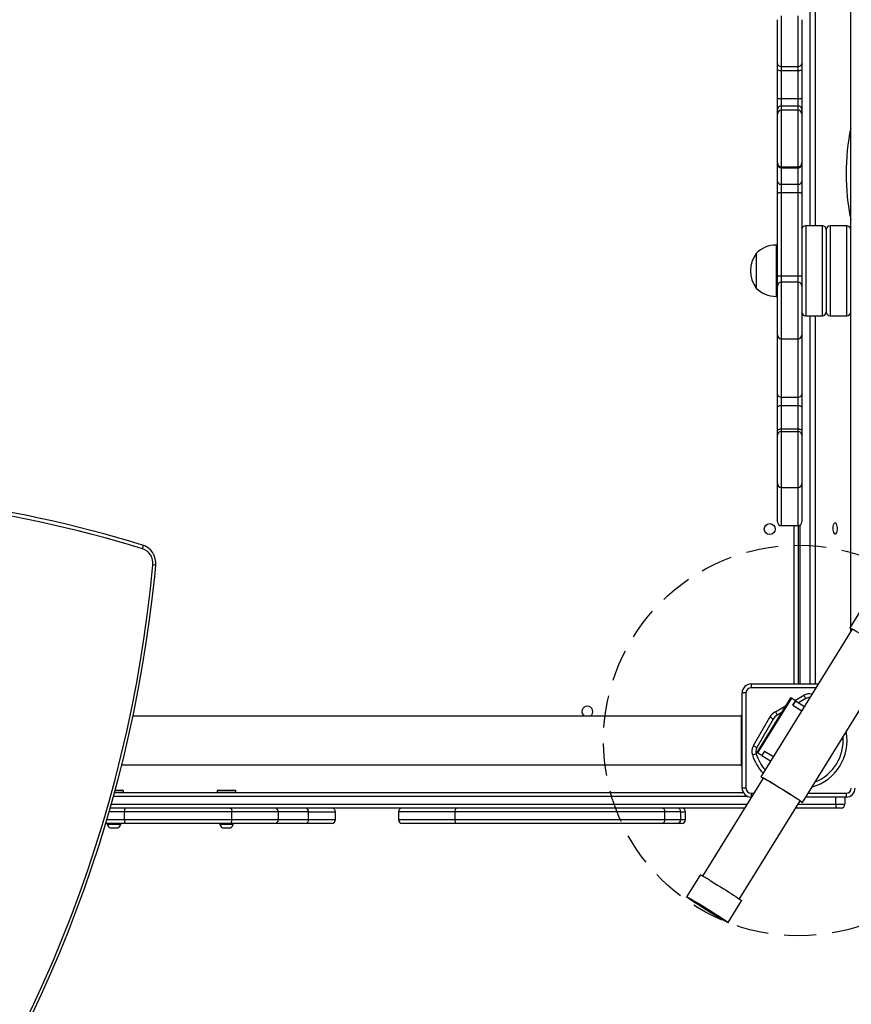
# Model space of a CAD drawing. Units: inches. Extents: x 1350 to 2651, y -128 to 744.
# Drawn here: x 2111 to 2175, y 56 to 132 of the extents above; entities that cross this region are included whole.
import ezdxf

# ---------------------------------------------------------------- set-up
doc = ezdxf.new("R2010")
doc.units = ezdxf.units.IN
doc.header["$MEASUREMENT"] = 0
doc.linetypes.add('DASH2', pattern=[0.75, 0.5, -0.25])
doc.layers.add('VP-DIM', color=7, linetype='Continuous')
doc.layers.add('VP-HIC', color=6, linetype='Continuous')
doc.layers.add('VP-EQ', color=7, linetype='Continuous', true_color=0x8a3492, plot=False)
doc.styles.get("Standard").update_dxf_attribs({"font": 'arial.ttf'})
doc.dimstyles.get("Standard").update_dxf_attribs({"dimtxt": 14, "dimasz": 20, "dimexe": 20, "dimexo": 50, "dimgap": 20, "dimtad": 0, "dimdec": 0, "dimzin": 0, "dimdsep": 46, "dimtxsty": 'Standard', "dimcen": -0.09, "dimadec": 0, "dimazin": 0, "dimtfac": 1, "dimtdec": 4, "dimtofl": 0, "dimtmove": 0, "dimatfit": 3, "dimfxl": 70, "dimfxlon": 1, "dimtolj": 1, "dimtzin": 0, "dimarcsym": 0})

# ---------------------------------------------------------------- blocks, each defined once
blk = doc.blocks.new('*D21')
at = {"layer": 'Defpoints', "color": 0}
for p in [(2134.812, 383.658), (2091.965, 27.754), (2544.786, 27.754)]:
    blk.add_point(p, dxfattribs=at)
at = {"layer": 'VP-DIM', "color": 0, "lineweight": -2}
for p, q in [((2474.786, 383.658), (2564.786, 383.658)), ((2544.786, 363.658), (2544.786, 241.148)), ((2544.786, 47.754), (2544.786, 170.264)), ((2474.786, 27.754), (2564.786, 27.754))]:
    blk.add_line(p, q, dxfattribs=at)
at = {"layer": 'VP-DIM', "color": 0}
for points in [[(2548.119, 363.658), (2541.453, 363.658), (2544.786, 383.658)], [(2541.453, 47.754), (2548.119, 47.754), (2544.786, 27.754)]]:
    blk.add_solid(points, dxfattribs=at)
at = {"layer": 'VP-DIM', "color": 0, "insert": (2544.786, 205.706), "char_height": 14, "attachment_point": 5, "rotation": 90}
blk.add_mtext('\\A1;356', dxfattribs=at)
blk = doc.blocks.new('*D22')
at = {"layer": 'Defpoints', "color": 0}
for p in [(2160.232, 553.658), (2024.712, -127.742), (2631.275, -127.742)]:
    blk.add_point(p, dxfattribs=at)
at = {"layer": 'VP-DIM', "color": 0, "lineweight": -2}
for p, q in [((2561.275, 553.658), (2651.275, 553.658)), ((2631.275, 533.658), (2631.275, 247.098)), ((2631.275, -107.742), (2631.275, 178.818)), ((2561.275, -127.742), (2651.275, -127.742))]:
    blk.add_line(p, q, dxfattribs=at)
at = {"layer": 'VP-DIM', "color": 0}
for points in [[(2634.608, 533.658), (2627.942, 533.658), (2631.275, 553.658)], [(2627.942, -107.742), (2634.608, -107.742), (2631.275, -127.742)]]:
    blk.add_solid(points, dxfattribs=at)
at = {"layer": 'VP-DIM', "color": 0, "insert": (2631.275, 212.958), "char_height": 14, "attachment_point": 5, "rotation": 90}
blk.add_mtext('\\A1;681', dxfattribs=at)

msp = doc.modelspace()

# ---------------------------------------------------------------- linework, layer by layer
at = {"color": 7, "linetype": 'Continuous', "lineweight": 25}
for p, q in [((2175.412, 85.146), (2175.412, 152.115)), ((2169.712, 128.939), (2169.712, 132.339)), ((2171.612, 132.339), (2171.612, 128.939)), ((2169.712, 128.446), (2169.712, 128.939)), ((2170.012, 128.702), (2171.312, 128.702)), ((2170.012, 128.702), (2170.012, 128.394)), ((2171.312, 128.394), (2171.312, 128.702)), ((2171.612, 128.939), (2171.612, 128.446)), ((2169.712, 126.249), (2169.712, 128.446)), ((2170.012, 128.394), (2171.312, 128.394)), ((2170.012, 128.394), (2170.012, 126.197)), ((2171.312, 126.197), (2171.312, 128.394)), ((2171.612, 128.446), (2171.612, 126.249)), ((2169.712, 125.351), (2169.712, 126.249)), ((2170.012, 126.197), (2170.012, 125.636)), ((2170.012, 126.197), (2171.312, 126.197)), ((2170.012, 125.636), (2171.312, 125.636)), ((2171.312, 125.636), (2171.312, 126.197)), ((2171.612, 126.249), (2171.612, 125.351)), ((2169.712, 124.991), (2169.712, 125.351)), ((2169.712, 121.191), (2169.712, 124.991)), ((2171.312, 125.291), (2170.012, 125.291)), ((2171.612, 125.351), (2171.612, 124.991)), ((2171.612, 124.991), (2171.612, 121.191)), ((2169.712, 121.067), (2169.712, 121.191)), ((2169.712, 119.786), (2169.712, 121.067)), ((2171.612, 121.191), (2171.612, 121.067)), ((2171.612, 121.067), (2171.612, 119.786)), ((2170.012, 120.891), (2171.312, 120.891)), ((2170.012, 120.821), (2171.312, 120.821)), ((2170.012, 120.821), (2170.012, 119.54)), ((2171.312, 119.54), (2171.312, 120.821)), ((2169.712, 118.77), (2169.712, 119.786)), ((2170.012, 119.54), (2171.312, 119.54)), ((2170.012, 119.54), (2170.012, 118.905)), ((2171.312, 118.905), (2171.312, 119.54)), ((2171.612, 119.786), (2171.612, 118.77)), ((2169.712, 112.411), (2169.712, 118.77)), ((2170.012, 118.905), (2170.012, 112.402)), ((2170.012, 118.905), (2171.312, 118.905)), ((2171.312, 112.402), (2171.312, 118.905)), ((2171.612, 118.77), (2171.612, 112.411)), ((2173.212, 116.308), (2171.912, 116.308)), ((2173.512, 116.008), (2173.512, 109.608)), ((2175.112, 116.308), (2173.812, 116.308)), ((2168.052, 114.158), (2168.052, 112.808)), ((2169.712, 114.808), (2169.612, 114.808)), ((2168.052, 112.808), (2168.052, 111.458)), ((2169.712, 111.619), (2169.712, 112.411)), ((2170.012, 112.402), (2171.312, 112.402)), ((2171.312, 111.919), (2170.012, 111.919)), ((2171.612, 112.411), (2171.612, 111.619)), ((2169.712, 107.819), (2169.712, 111.619)), ((2171.612, 111.619), (2171.612, 107.819)), ((2169.612, 110.808), (2169.712, 110.808)), ((2171.912, 109.308), (2173.212, 109.308)), ((2173.812, 109.308), (2175.112, 109.308)), ((2169.712, 103.198), (2169.712, 107.819)), ((2170.012, 107.519), (2171.312, 107.519)), ((2171.612, 107.819), (2171.612, 103.198)), ((2169.712, 102.156), (2169.712, 103.198)), ((2170.012, 102.979), (2171.312, 102.979)), ((2170.012, 102.979), (2170.012, 102.328)), ((2171.312, 102.328), (2171.312, 102.979)), ((2171.612, 103.198), (2171.612, 102.156)), ((2169.712, 100.33), (2169.712, 102.156)), ((2170.012, 102.328), (2170.012, 100.503)), ((2170.012, 102.328), (2171.312, 102.328)), ((2171.312, 100.503), (2171.312, 102.328)), ((2171.612, 102.156), (2171.612, 100.33)), ((2170.012, 100.503), (2170.012, 100.302)), ((2170.012, 100.503), (2171.312, 100.503)), ((2171.312, 100.302), (2171.312, 100.503)), ((2169.712, 100.01), (2169.712, 100.33)), ((2169.712, 96.256), (2169.712, 100.01)), ((2170.012, 100.302), (2171.312, 100.302)), ((2171.612, 100.33), (2171.612, 100.01)), ((2171.612, 100.01), (2171.612, 96.256)), ((2169.712, 96.191), (2169.712, 96.256)), ((2169.712, 93.276), (2169.712, 96.191)), ((2170.012, 95.956), (2171.312, 95.956)), ((2171.612, 96.256), (2171.612, 96.191)), ((2171.612, 96.191), (2171.612, 93.276)), ((2170.012, 92.976), (2171.312, 92.976)), ((2171.312, 92.976), (2171.312, 80.658)), ((2177.185, 88.009), (2175.343, 85.034)), ((2175.534, 84.925), (2168.425, 73.445)), ((2175.412, 84.728), (2175.412, 84.971)), ((2171.656, 71.444), (2178.765, 82.924)), ((2167.662, 80.658), (2172.891, 80.658)), ((2167.662, 80.658), (2167.662, 80.358)), ((2167.262, 79.958), (2166.962, 79.958)), ((2166.962, 72.558), (2166.962, 79.958)), ((2167.262, 79.958), (2167.262, 72.558)), ((2170.729, 79.59), (2168.096, 75.339)), ((2170.797, 79.548), (2168.165, 75.297)), ((2171.117, 79.35), (2170.797, 79.548)), ((2170.907, 79.01), (2171.117, 79.35)), ((2170.914, 79.005), (2170.907, 79.01)), ((2171.123, 79.346), (2170.912, 79.006)), ((2170.914, 79.005), (2171.604, 78.578)), ((2171.123, 79.346), (2171.117, 79.35)), ((2171.123, 79.346), (2171.814, 78.918)), ((2171.909, 79.518), (2171.359, 79.2)), ((2166.912, 78.158), (2119.533, 78.158)), ((2166.912, 78.258), (2166.962, 78.258)), ((2166.912, 77.258), (2166.912, 78.258)), ((2170.002, 78.417), (2169.697, 78.241)), ((2167.842, 75.86), (2169.119, 78.073)), ((2169.379, 77.923), (2168.101, 75.71)), ((2166.912, 75.258), (2166.912, 77.258)), ((2166.912, 74.258), (2166.912, 75.258)), ((2168.485, 75.099), (2168.165, 75.297)), ((2168.695, 75.439), (2168.485, 75.099)), ((2168.491, 75.095), (2168.485, 75.099)), ((2168.701, 75.435), (2168.491, 75.095)), ((2168.491, 75.095), (2169.182, 74.667)), ((2168.695, 75.439), (2168.703, 75.434)), ((2168.703, 75.434), (2169.393, 75.007)), ((2118.658, 74.358), (2166.912, 74.358)), ((2166.912, 74.258), (2166.962, 74.258)), ((2168.611, 73.337), (2163.884, 65.704)), ((2118.096, 72.208), (2167.056, 72.208)), ((2118.788, 72.333), (2118.131, 72.333)), ((2118.152, 72.408), (2118.713, 72.408)), ((2118.788, 72.333), (2118.713, 72.408)), ((2118.788, 72.208), (2118.788, 72.333)), ((2126.169, 72.408), (2126.094, 72.333)), ((2126.094, 72.333), (2126.094, 72.208)), ((2126.149, 72.333), (2126.094, 72.333)), ((2127.544, 72.333), (2126.149, 72.333)), ((2126.169, 72.408), (2126.218, 72.408)), ((2126.218, 72.408), (2127.469, 72.408)), ((2127.544, 72.333), (2127.469, 72.408)), ((2127.544, 72.208), (2127.544, 72.333)), ((2167.262, 72.558), (2166.962, 72.558)), ((2167.662, 72.158), (2167.662, 71.858)), ((2175.062, 72.158), (2175.062, 71.858)), ((2166.75, 63.93), (2171.476, 71.563)), ((2167.695, 71.858), (2167.662, 71.858)), ((2175.062, 71.858), (2171.912, 71.858)), ((2174.262, 71.308), (2174.262, 71.008)), ((2174.262, 71.308), (2174.962, 71.308)), ((2174.962, 71.858), (2174.962, 71.308)), ((2167.169, 71.008), (2117.761, 71.008)), ((2127.241, 70.708), (2118.887, 70.708)), ((2118.887, 70.108), (2118.887, 70.708)), ((2127.241, 70.108), (2127.241, 70.708)), ((2130.86, 70.108), (2130.86, 70.708)), ((2133.208, 70.108), (2133.208, 70.708)), ((2135.307, 70.108), (2135.307, 70.708)), ((2140.203, 70.708), (2140.203, 70.108)), ((2144.612, 70.108), (2144.612, 70.708)), ((2160.953, 70.708), (2144.612, 70.708)), ((2160.953, 70.108), (2160.953, 70.708)), ((2162.199, 70.108), (2162.199, 70.708)), ((2162.554, 70.108), (2162.554, 70.708)), ((2174.262, 71.008), (2171.133, 71.008)), ((2174.662, 71.008), (2174.262, 71.008)), ((2118.928, 69.808), (2117.41, 69.808)), ((2117.538, 69.808), (2117.538, 69.758)), ((2117.538, 69.758), (2118.063, 69.758)), ((2118.063, 69.758), (2118.588, 69.758)), ((2118.588, 69.758), (2118.588, 69.808)), ((2118.887, 70.108), (2127.241, 70.108)), ((2127.087, 69.808), (2118.928, 69.808)), ((2126.294, 69.808), (2126.294, 69.758)), ((2126.294, 69.758), (2126.819, 69.758)), ((2126.819, 69.758), (2127.344, 69.758)), ((2130.56, 69.808), (2127.087, 69.808)), ((2127.344, 69.758), (2127.344, 69.808)), ((2132.992, 69.808), (2130.56, 69.808)), ((2135.007, 69.808), (2132.992, 69.808)), ((2144.734, 69.808), (2140.503, 69.808)), ((2144.612, 70.108), (2160.953, 70.108)), ((2160.71, 69.808), (2144.734, 69.808)), ((2161.899, 69.808), (2160.71, 69.808)), ((2162.254, 69.808), (2161.899, 69.808)), ((2117.763, 69.478), (2118.063, 69.478)), ((2118.063, 69.478), (2118.363, 69.478)), ((2126.519, 69.478), (2126.819, 69.478)), ((2126.819, 69.478), (2127.119, 69.478)), ((2163.689, 65.796), (2162.636, 64.097)), ((2162.822, 63.989), (2162.819, 63.983)), ((2165.867, 62.096), (2166.919, 63.796)), ((2165.684, 62.209), (2165.687, 62.214))]:
    msp.add_line(p, q, dxfattribs=at)
at = {"color": 8, "linetype": 'Continuous', "lineweight": 25}
for p, q in [((2172.26, 116.308), (2172.26, 145.058)), ((2172.659, 145.058), (2172.659, 116.308)), ((2170.012, 132.639), (2170.012, 128.702)), ((2171.312, 128.702), (2171.312, 132.639)), ((2170.012, 125.636), (2170.012, 125.291)), ((2171.312, 125.291), (2171.312, 125.636)), ((2170.012, 125.291), (2170.012, 120.891)), ((2171.312, 120.891), (2171.312, 125.291)), ((2170.012, 120.891), (2170.012, 120.821)), ((2171.312, 120.821), (2171.312, 120.891)), ((2171.912, 116.308), (2171.912, 109.308)), ((2173.212, 109.308), (2173.212, 116.308)), ((2173.812, 116.308), (2173.812, 109.308)), ((2175.112, 109.308), (2175.112, 116.308)), ((2169.612, 114.808), (2169.612, 112.808)), ((2169.612, 112.808), (2169.612, 110.808)), ((2170.012, 112.402), (2170.012, 111.919)), ((2170.012, 111.919), (2170.012, 107.519)), ((2171.312, 111.919), (2171.312, 112.402)), ((2171.312, 107.519), (2171.312, 111.919)), ((2172.26, 80.658), (2172.26, 109.308)), ((2172.659, 109.308), (2172.659, 80.658)), ((2170.012, 107.519), (2170.012, 102.979)), ((2171.312, 102.979), (2171.312, 107.519)), ((2170.012, 100.302), (2170.012, 95.956)), ((2171.312, 95.956), (2171.312, 100.302)), ((2169.712, 96.191), (2169.715, 96.213)), ((2170.012, 95.956), (2170.012, 92.976)), ((2171.312, 92.976), (2171.312, 95.956)), ((2171.609, 96.213), (2171.612, 96.191)), ((2171.012, 80.658), (2171.012, 92.976)), ((2171.445, 93.007), (2171.445, 80.658)), ((2172.706, 80.358), (2167.662, 80.358)), ((2171.069, 79.379), (2171.759, 79.778)), ((2169.547, 78.5), (2170.336, 78.956)), ((2166.912, 77.258), (2166.962, 77.258)), ((2166.912, 75.258), (2166.962, 75.258)), ((2167.662, 72.158), (2167.881, 72.158)), ((2172.098, 72.158), (2175.062, 72.158)), ((2117.848, 71.308), (2167.354, 71.308)), ((2167.402, 71.908), (2118.014, 71.908)), ((2171.318, 71.308), (2174.262, 71.308)), ((2174.262, 71.308), (2174.262, 71.858)), ((2118.887, 70.708), (2117.674, 70.708)), ((2130.86, 70.708), (2127.241, 70.708)), ((2133.208, 70.708), (2130.86, 70.708)), ((2133.208, 70.708), (2135.307, 70.708)), ((2144.612, 70.708), (2140.203, 70.708)), ((2162.199, 70.708), (2160.953, 70.708)), ((2162.199, 70.708), (2162.554, 70.708)), ((2117.496, 70.108), (2118.887, 70.108)), ((2127.241, 70.108), (2130.86, 70.108)), ((2130.86, 70.108), (2133.208, 70.108)), ((2133.208, 70.108), (2135.307, 70.108)), ((2140.203, 70.108), (2144.612, 70.108)), ((2160.953, 70.108), (2162.199, 70.108)), ((2162.199, 70.108), (2162.554, 70.108))]:
    msp.add_line(p, q, dxfattribs=at)
at = {"color": 7, "linetype": 'Continuous', "lineweight": 25, "flags": 128}
for points in [[(2169.712, 118.77), (2169.718, 118.796), (2169.735, 118.822), (2169.763, 118.845), (2169.8, 118.866), (2169.845, 118.882), (2169.897, 118.895), (2169.953, 118.903), (2170.012, 118.905)], [(2171.312, 118.905), (2171.371, 118.903), (2171.427, 118.895), (2171.479, 118.882), (2171.524, 118.866), (2171.561, 118.845), (2171.589, 118.822), (2171.606, 118.796), (2171.612, 118.77)], [(2169.712, 102.156), (2169.718, 102.189), (2169.735, 102.221), (2169.763, 102.251), (2169.8, 102.277), (2169.845, 102.299), (2169.897, 102.315), (2169.953, 102.325), (2170.012, 102.328)], [(2171.312, 102.328), (2171.371, 102.325), (2171.427, 102.315), (2171.479, 102.299), (2171.524, 102.277), (2171.561, 102.251), (2171.589, 102.221), (2171.606, 102.189), (2171.612, 102.156)], [(2169.712, 100.33), (2169.718, 100.364), (2169.735, 100.396), (2169.763, 100.426), (2169.8, 100.452), (2169.845, 100.474), (2169.897, 100.49), (2169.953, 100.499), (2170.012, 100.503)], [(2171.312, 100.503), (2171.371, 100.499), (2171.427, 100.49), (2171.479, 100.474), (2171.524, 100.452), (2171.561, 100.426), (2171.589, 100.396), (2171.606, 100.364), (2171.612, 100.33)], [(2174.202, 93.183), (2174.149, 93.164), (2174.101, 93.109), (2174.061, 93.023), (2174.034, 92.913), (2174.023, 92.789), (2174.027, 92.663), (2174.046, 92.545), (2174.08, 92.446), (2174.124, 92.375), (2174.175, 92.337), (2174.228, 92.337), (2174.28, 92.375), (2174.324, 92.446), (2174.357, 92.545), (2174.377, 92.663), (2174.381, 92.789), (2174.369, 92.913), (2174.342, 93.023), (2174.303, 93.109), (2174.255, 93.164), (2174.202, 93.183)], [(2120.271, 91.47), (2120.284, 91.465), (2120.294, 91.448), (2120.3, 91.422), (2120.302, 91.386), (2120.299, 91.342), (2120.292, 91.293), (2120.281, 91.239), (2120.266, 91.183)], [(2111.019, 54.095), (2111.825, 55.776), (2112.6, 57.472), (2113.344, 59.182), (2114.058, 60.907), (2114.74, 62.645), (2115.391, 64.396), (2116.01, 66.16), (2116.597, 67.935), (2117.152, 69.721), (2117.675, 71.517), (2118.165, 73.324), (2118.622, 75.139), (2119.047, 76.963), (2119.439, 78.795), (2119.798, 80.634), (2120.123, 82.48), (2120.415, 84.332), (2120.674, 86.189), (2120.899, 88.05), (2121.091, 89.916)], [(2111.674, 54.919), (2112.424, 56.526), (2113.147, 58.146), (2113.842, 59.779), (2114.509, 61.424), (2115.148, 63.081), (2115.759, 64.75), (2116.34, 66.43), (2116.893, 68.12), (2117.417, 69.82), (2117.912, 71.53), (2118.377, 73.248), (2118.813, 74.974), (2119.22, 76.708), (2119.597, 78.45), (2119.943, 80.198), (2120.26, 81.952), (2120.547, 83.711), (2120.804, 85.476), (2121.031, 87.245), (2121.227, 89.018), (2121.312, 89.888)], [(2175.516, 84.896), (2175.455, 84.939), (2175.387, 84.99), (2175.35, 85.022), (2175.344, 85.035), (2175.368, 85.029), (2175.423, 85.004), (2175.507, 84.96), (2175.619, 84.899), (2175.758, 84.821), (2175.92, 84.727), (2176.103, 84.619), (2176.304, 84.5), (2176.519, 84.37), (2176.745, 84.233), (2176.978, 84.091), (2177.213, 83.945), (2177.448, 83.799), (2177.677, 83.655), (2177.897, 83.516), (2178.105, 83.383), (2178.296, 83.26), (2178.467, 83.147), (2178.616, 83.048)], [(2171.759, 79.778), (2171.789, 79.727), (2171.817, 79.679), (2171.843, 79.634), (2171.866, 79.594), (2171.884, 79.562), (2171.898, 79.538), (2171.907, 79.523), (2171.909, 79.518)], [(2170.797, 79.548), (2170.746, 79.58), (2170.729, 79.59)], [(2169.697, 78.241), (2169.694, 78.246), (2169.685, 78.26), (2169.671, 78.284), (2169.653, 78.317), (2169.63, 78.356), (2169.604, 78.401), (2169.576, 78.45), (2169.547, 78.5)], [(2169.379, 77.923), (2169.374, 77.926), (2169.359, 77.934), (2169.335, 77.948), (2169.303, 77.967), (2169.264, 77.99), (2169.219, 78.016), (2169.17, 78.044), (2169.119, 78.073)], [(2168.101, 75.71), (2168.096, 75.713), (2168.082, 75.722), (2168.058, 75.735), (2168.025, 75.754), (2167.986, 75.777), (2167.941, 75.803), (2167.892, 75.831), (2167.842, 75.86)], [(2167.761, 75.144), (2167.817, 75.162), (2167.871, 75.178), (2167.92, 75.194), (2167.964, 75.207), (2168, 75.218), (2168.026, 75.226), (2168.042, 75.231), (2168.048, 75.233)], [(2168.165, 75.297), (2168.114, 75.329), (2168.096, 75.339)], [(2168.425, 73.445), (2168.444, 73.442), (2168.493, 73.42), (2168.57, 73.38), (2168.675, 73.323), (2168.805, 73.249), (2168.958, 73.16), (2169.132, 73.058), (2169.322, 72.945), (2169.526, 72.822), (2169.739, 72.692), (2169.958, 72.558), (2170.179, 72.421), (2170.396, 72.285), (2170.608, 72.152), (2170.808, 72.024), (2170.995, 71.905), (2171.163, 71.795), (2171.311, 71.697), (2171.435, 71.613), (2171.533, 71.545), (2171.603, 71.494), (2171.645, 71.46), (2171.656, 71.444), (2171.637, 71.448), (2171.588, 71.469), (2171.511, 71.509), (2171.46, 71.537)], [(2168.605, 73.327), (2168.595, 73.34), (2168.614, 73.336), (2168.664, 73.313), (2168.742, 73.272), (2168.849, 73.213), (2168.981, 73.138), (2169.135, 73.048), (2169.309, 72.945), (2169.498, 72.832), (2169.699, 72.71), (2169.907, 72.583), (2170.118, 72.452), (2170.328, 72.322), (2170.531, 72.194), (2170.724, 72.071), (2170.902, 71.957), (2171.062, 71.853), (2171.2, 71.761), (2171.313, 71.684), (2171.399, 71.623), (2171.457, 71.58), (2171.484, 71.555), (2171.48, 71.549), (2171.47, 71.552)], [(2127.087, 71.008), (2127.117, 71.002), (2127.146, 70.985), (2127.173, 70.957), (2127.196, 70.92), (2127.215, 70.874), (2127.229, 70.822), (2127.238, 70.766), (2127.241, 70.708)], [(2144.612, 70.708), (2144.614, 70.766), (2144.621, 70.822), (2144.633, 70.874), (2144.648, 70.92), (2144.666, 70.957), (2144.687, 70.985), (2144.71, 71.002), (2144.734, 71.008)], [(2127.087, 69.808), (2127.117, 69.813), (2127.146, 69.83), (2127.173, 69.858), (2127.196, 69.896), (2127.215, 69.941), (2127.229, 69.993), (2127.238, 70.049), (2127.241, 70.108)], [(2144.734, 69.808), (2144.71, 69.813), (2144.687, 69.83), (2144.666, 69.858), (2144.648, 69.896), (2144.633, 69.941), (2144.621, 69.993), (2144.614, 70.049), (2144.612, 70.108)], [(2164.44, 65.383), (2164.634, 65.267), (2164.84, 65.143), (2165.055, 65.011), (2165.275, 64.876), (2165.495, 64.74), (2165.712, 64.604), (2165.921, 64.472), (2166.118, 64.346), (2166.301, 64.228), (2166.465, 64.121), (2166.607, 64.027), (2166.725, 63.947), (2166.816, 63.882), (2166.88, 63.835), (2166.914, 63.806), (2166.919, 63.796)], [(2163.387, 63.683), (2163.581, 63.567), (2163.788, 63.443), (2164.003, 63.312), (2164.222, 63.177), (2164.443, 63.04), (2164.659, 62.904), (2164.868, 62.772), (2165.066, 62.646), (2165.248, 62.529), (2165.412, 62.422), (2165.554, 62.327), (2165.672, 62.247), (2165.764, 62.183), (2165.827, 62.135), (2165.861, 62.106), (2165.865, 62.095), (2165.839, 62.103), (2165.783, 62.129), (2165.699, 62.173), (2165.588, 62.235), (2165.452, 62.312), (2165.294, 62.404), (2165.116, 62.509), (2164.922, 62.625), (2164.715, 62.75), (2164.5, 62.881), (2164.281, 63.016), (2164.06, 63.153), (2163.844, 63.288), (2163.635, 63.42), (2163.437, 63.546), (2163.255, 63.664), (2163.091, 63.771), (2162.949, 63.865), (2162.831, 63.946), (2162.739, 64.01), (2162.676, 64.057), (2162.642, 64.087), (2162.638, 64.097), (2162.664, 64.09), (2162.72, 64.064), (2162.804, 64.019), (2162.915, 63.958), (2163.051, 63.88), (2163.21, 63.788), (2163.387, 63.683)], [(2163.478, 63.622), (2163.664, 63.51), (2163.863, 63.39), (2164.07, 63.264), (2164.281, 63.134), (2164.491, 63.003), (2164.696, 62.874), (2164.891, 62.75), (2165.073, 62.634), (2165.238, 62.527), (2165.381, 62.432), (2165.5, 62.352), (2165.593, 62.287), (2165.657, 62.24), (2165.691, 62.211), (2165.695, 62.2), (2165.667, 62.209), (2165.61, 62.237), (2165.524, 62.283), (2165.41, 62.346), (2165.272, 62.426), (2165.112, 62.519), (2164.934, 62.625), (2164.741, 62.741), (2164.537, 62.865), (2164.328, 62.993), (2164.117, 63.124), (2163.909, 63.254), (2163.708, 63.381), (2163.519, 63.501), (2163.345, 63.613), (2163.191, 63.714), (2163.059, 63.802), (2162.953, 63.875), (2162.874, 63.931), (2162.825, 63.97), (2162.806, 63.989), (2162.818, 63.99), (2162.861, 63.972), (2162.933, 63.935), (2163.033, 63.88), (2163.159, 63.808), (2163.309, 63.722), (2163.478, 63.622)], [(2165.684, 62.209), (2165.665, 62.213), (2165.616, 62.235), (2165.538, 62.276), (2165.433, 62.334), (2165.302, 62.409), (2165.149, 62.498), (2164.977, 62.6), (2164.789, 62.713), (2164.59, 62.833), (2164.384, 62.96), (2164.175, 63.089), (2163.967, 63.218), (2163.766, 63.345), (2163.575, 63.466), (2163.398, 63.58), (2163.239, 63.683), (2163.103, 63.774), (2162.99, 63.85), (2162.905, 63.911), (2162.848, 63.953), (2162.821, 63.978), (2162.825, 63.984), (2162.859, 63.971), (2162.922, 63.939), (2163.014, 63.889), (2163.133, 63.823), (2163.275, 63.741), (2163.438, 63.645), (2163.618, 63.537), (2163.812, 63.42), (2164.016, 63.297), (2164.224, 63.169), (2164.433, 63.039), (2164.638, 62.91), (2164.835, 62.786), (2165.019, 62.668), (2165.187, 62.559), (2165.335, 62.462), (2165.46, 62.378), (2165.559, 62.31), (2165.63, 62.258), (2165.672, 62.224), (2165.684, 62.209)], [(2165.514, 62.314), (2165.495, 62.319), (2165.446, 62.342), (2165.367, 62.384), (2165.26, 62.443), (2165.129, 62.519), (2164.976, 62.608), (2164.805, 62.71), (2164.621, 62.821), (2164.428, 62.939), (2164.23, 63.061), (2164.033, 63.184), (2163.841, 63.304), (2163.659, 63.42), (2163.492, 63.527), (2163.343, 63.624), (2163.217, 63.708), (2163.117, 63.777), (2163.044, 63.829), (2163.001, 63.863), (2162.989, 63.878), (2163.008, 63.874), (2163.058, 63.851), (2163.137, 63.809), (2163.243, 63.749), (2163.374, 63.674), (2163.527, 63.584), (2163.698, 63.483), (2163.882, 63.371), (2164.076, 63.253), (2164.273, 63.131), (2164.471, 63.009), (2164.662, 62.888), (2164.844, 62.773), (2165.011, 62.665), (2165.16, 62.568), (2165.286, 62.484), (2165.386, 62.416), (2165.459, 62.364), (2165.502, 62.33), (2165.514, 62.314)]]:
    msp.add_lwpolyline(points, dxfattribs=at)
at = {"color": 7, "linetype": 'Continuous', "lineweight": 25}
msp.add_circle((2169.112, 92.708), 0.425, dxfattribs=at)
for centre, radius, start, end in [((2169.984, 128.975), 0.274, 187.50133, 275.91524), ((2171.34, 128.975), 0.274, 264.08199, 352.50144), ((2169.939, 128.867), 0.479, 241.6806, 278.74117), ((2171.385, 128.867), 0.479, 261.25684, 298.3214), ((2169.939, 126.671), 0.479, 241.69061, 278.73116), ((2170.005, 125.343), 0.293, 88.57813, 178.49935), ((2171.385, 126.671), 0.479, 261.26685, 298.31138), ((2171.319, 125.343), 0.293, 1.49802, 91.4245), ((2170.012, 124.991), 0.3, 90, 180), ((2171.312, 124.991), 0.3, 0, 90), ((2193.049, 120.358), 17.995, 168.55021, 191.44979), ((2170.012, 121.191), 0.3, 180, 270), ((2169.987, 121.097), 0.277, 186.27356, 275.1268), ((2171.312, 121.191), 0.3, 270, 0), ((2171.337, 121.097), 0.277, 264.87046, 353.72918), ((2169.987, 119.816), 0.277, 186.27463, 275.12573), ((2171.337, 119.816), 0.277, 264.87153, 353.72811), ((2171.912, 116.008), 0.3, 90, 180), ((2173.212, 116.008), 0.3, 0, 90), ((2173.812, 116.008), 0.3, 90, 180), ((2175.112, 116.008), 0.3, 0, 90), ((2169.956, 112.808), 2.334, 144.66472, 215.33528), ((2169.612, 112.611), 2.197, 90, 135.23973), ((2169.937, 114.905), 2.504, 264.84097, 271.71313), ((2170.012, 111.619), 0.3, 90, 180), ((2171.387, 114.904), 2.504, 268.28647, 275.15943), ((2171.312, 111.619), 0.3, 0, 90), ((2169.612, 113.005), 2.197, 224.76027, 270), ((2171.912, 109.608), 0.3, 180, 270), ((2173.212, 109.608), 0.3, 270, 0), ((2173.812, 109.608), 0.3, 180, 270), ((2175.112, 109.608), 0.3, 270, 0), ((2170.012, 107.819), 0.3, 180, 270), ((2171.312, 107.819), 0.3, 270, 0), ((2169.977, 103.246), 0.269, 190.36223, 277.52511), ((2171.347, 103.246), 0.269, 262.47207, 349.64059), ((2170.008, 100.006), 0.296, 89.30053, 179.27271), ((2171.316, 100.006), 0.296, 0.72468, 90.70208), ((2170.012, 96.256), 0.3, 180, 270), ((2171.312, 96.256), 0.3, 270, 0), ((2091.772, -1.43), 97.173, 72.94549, 111.97067), ((2091.85, -1.455), 96.898, 72.94651, 111.96963), ((2170.012, 93.276), 0.3, 180, 270), ((2171.312, 93.276), 0.3, 270, 0), ((2119.898, 90.041), 1.199, 354.0195, 72.12457), ((2119.82, 90.041), 1.5, 354.15489, 72.28385), ((2167.662, 79.958), 0.7, 90, 180), ((2167.662, 79.958), 0.4, 90, 180), ((2154.912, 78.508), 0.425, 90, 235.43968), ((2154.912, 78.508), 0.425, 304.56032, 90), ((2172.209, 78.999), 0.6, 87.53011, 120), ((2170.131, 77.489), 1.168, 120, 150), ((2170.131, 77.489), 0.868, 120, 150), ((2168.621, 75.41), 0.9, 150, 197.18069), ((2171.362, 76.258), 3.469, 291.6024, 4.86263), ((2168.621, 75.41), 0.6, 150, 197.18069), ((2171.362, 76.258), 3.469, 197.18069, 221.19937), ((2169.052, 74.065), 0.882, 224.69568, 238.79414), ((2167.662, 72.558), 0.7, 180, 270), ((2167.662, 72.558), 0.4, 180, 270), ((2175.062, 72.558), 0.4, 270, 0), ((2175.062, 72.558), 0.7, 270, 0), ((2174.662, 71.308), 0.3, 270, 0), ((2119.475, 70.781), 0.593, 157.54213, 187.14095), ((2130.56, 70.708), 0.3, 0, 90), ((2132.942, 70.744), 0.268, 352.19794, 79.07702), ((2135.007, 70.708), 0.3, 0, 90), ((2140.503, 70.708), 0.3, 90, 180), ((2160.678, 70.734), 0.276, 354.59324, 83.31037), ((2161.899, 70.708), 0.3, 0, 90), ((2162.254, 70.708), 0.3, 0, 90), ((2117.864, 69.789), 0.328, 185.56873, 252), ((2118.261, 69.789), 0.328, 288, 354.43127), ((2119.475, 70.034), 0.593, 172.85905, 202.45787), ((2126.62, 69.789), 0.328, 185.56873, 252), ((2127.018, 69.789), 0.328, 288, 354.43127), ((2130.56, 70.108), 0.3, 270, 0), ((2132.942, 70.071), 0.268, 280.92298, 7.80206), ((2135.007, 70.108), 0.3, 270, 0), ((2140.503, 70.108), 0.3, 180, 270), ((2160.678, 70.082), 0.276, 276.68963, 5.40676), ((2161.899, 70.108), 0.3, 270, 0), ((2162.254, 70.108), 0.3, 270, 0), ((2161.691, 61.274), 4.944, 56.21622, 66.16317)]:
    msp.add_arc(centre, radius, start, end, dxfattribs=at)
at = {"color": 8, "linetype": 'Continuous', "lineweight": 25}
for centre, radius, start, end in [((2121.003, 88.331), 1.588, 78.76938, 86.81634), ((2172.209, 78.999), 0.9, 77.27266, 120), ((2171.362, 76.258), 3.769, 285.84707, 10.61796), ((2171.362, 76.258), 3.769, 197.18069, 222.59153)]:
    msp.add_arc(centre, radius, start, end, dxfattribs=at)
at = {"layer": 'VP-EQ', "color": 0, "linetype": 'DASH2', "ltscale": 5}
msp.add_circle((2171.362, 76.258), 15.194, dxfattribs=at)
at = {"layer": 'VP-HIC', "color": 5}
msp.add_lwpolyline([(2296.974, 26.569, 0.057683), (2302.262, 72.258), (2302.262, 80.258, 0.372535), (2131.035, 278.177, 0.304631), (1955.158, 396.294), (1943.462, 396.294, 0.050565), (1905.326, 392.427, -0.399178), (2075.1, 553.658), (2218.875, 553.658, -0.414214), (2388.875, 383.658), (2388.875, 279.432, -0.184993), (2345.362, 165.849), (2345.362, 145.358, -0.195862)], format="xyb", close=True, dxfattribs=at)
at = {"layer": 'VP-HIC', "color": 30}
msp.add_lwpolyline([(1747.162, 80.258), (1747.162, 72.258, 0.414214), (1947.162, -127.742), (2102.262, -127.742, 0.414214), (2302.262, 72.258), (2302.262, 80.258, 0.414214), (2102.262, 280.258), (1947.162, 280.258, 0.414214)], format="xyb", close=True, dxfattribs=at)

# ---------------------------------------------------------------- dimensions: what is measured, and where the dimension line sits
at = {"layer": 'VP-DIM', "color": 0}
for base, p1, p2, picture, middle in [((2631.275, -127.742), (2160.232, 553.658), (2024.712, -127.742), '*D22', (2631.275, 212.958)), ((2544.786, 27.754), (2134.812, 383.658), (2091.965, 27.754), '*D21', (2544.786, 205.706))]:
    dim = msp.add_linear_dim(base=base, p1=p1, p2=p2, angle=90, dimstyle='Standard', dxfattribs=at)
    dim.commit()
    dim.dimension.update_dxf_attribs({"geometry": picture, "text_midpoint": middle})

doc.saveas('drawing.dxf')
